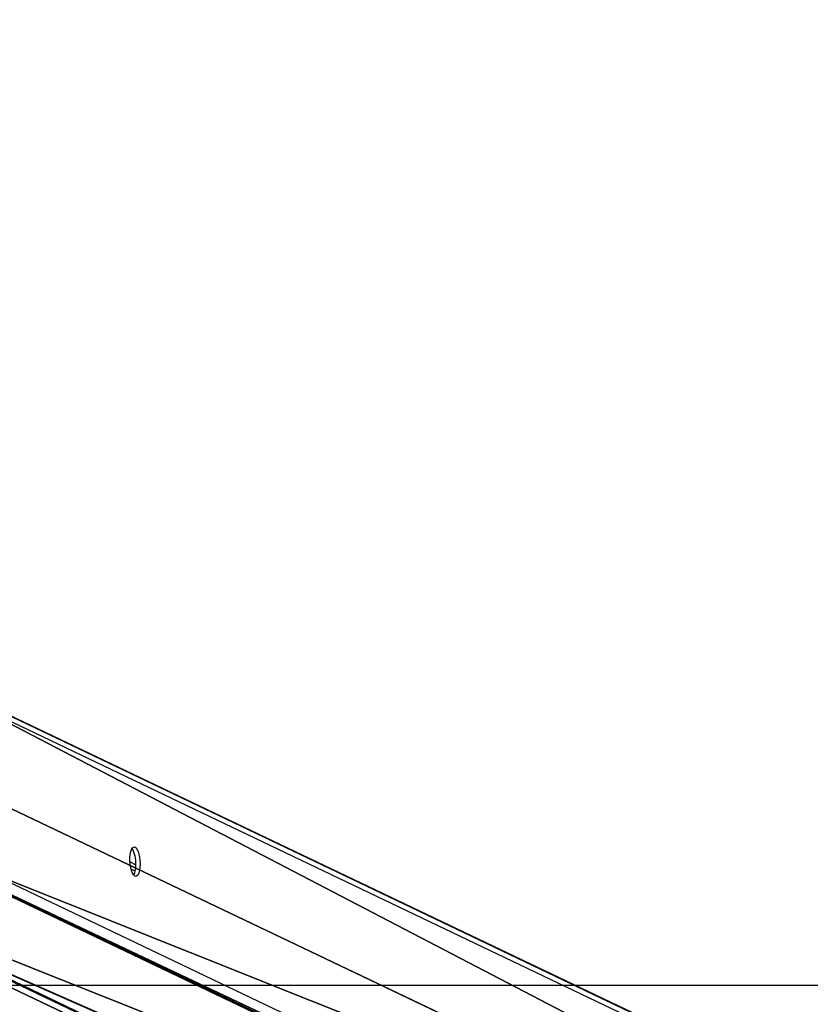
# Model space of a CAD drawing. Units: centimetres. Extents: x -385 to 390, y -281 to 280.
# Drawn here: x 18 to 53, y -240 to -197 of the extents above; entities that cross this region are included whole.
import ezdxf

# ---------------------------------------------------------------- set-up
doc = ezdxf.new("R2010")
doc.units = ezdxf.units.CM
doc.header["$LTSCALE"] = 2.54
doc.layers.get('0').update_dxf_attribs({"true_color": 0xff5454})
doc.layers.add('VP-EQ', color=7, linetype='Continuous', true_color=0x8a3492)

# ---------------------------------------------------------------- blocks, each defined once
blk = doc.blocks.new('Grupuj_10')
at = {"color": 0}
for p, q in [((86.943, 49.371, 233.924), (-14.416, 1.013, -40.327)), ((86.943, 49.371, 233.924), (-14.416, 1.013, -40.327)), ((-5.903, 1.013, -40.327), (94.46, 48.895, 231.229)), ((-5.903, 1.013, -40.327), (94.46, 48.895, 231.229)), ((-14.904, -7.098, -40.257), (86.943, 41.492, 235.313)), ((-14.904, -7.098, -40.257), (86.943, 41.492, 235.313)), ((-6.416, -7.111, -40.327), (94.46, 41.017, 232.619)), ((-6.416, -7.111, -40.327), (94.46, 41.017, 232.619))]:
    blk.add_line(p, q, dxfattribs=at)
mesh = blk.add_polyface(dxfattribs=at)
corners = [(86.943, 41.492, 235.313), (-14.904, -6.705, -40.327), (-14.904, -7.098, -40.257), (-14.416, 1.013, -40.327), (86.943, 49.371, 233.924)]
mesh.append_faces([[corners[k] for k in face] for face in [(0, 1, 2), (3, 0, 4)]], dxfattribs={"vtx0": -1, "color": 0})
mesh.append_faces([[corners[k] for k in face] for face in [(1, 0, 3)]], dxfattribs={"vtx0": -1, "vtx1": -1, "color": 0})
mesh = blk.add_polyface(dxfattribs=at)
corners = [(86.943, 49.371, 233.924), (-5.903, 1.013, -40.327), (-14.416, 1.013, -40.327), (94.46, 48.895, 231.229)]
mesh.append_faces([[corners[k] for k in face] for face in [(0, 1, 2), (1, 0, 3)]], dxfattribs={"vtx0": -1, "color": 0})
mesh = blk.add_polyface(dxfattribs=at)
corners = [(-5.903, 1.013, -40.327), (94.46, 41.017, 232.619), (-6.416, -7.111, -40.327), (94.46, 48.895, 231.229)]
mesh.append_faces([[corners[k] for k in face] for face in [(0, 1, 2), (1, 0, 3)]], dxfattribs={"vtx0": -1, "color": 0})
mesh = blk.add_polyface(dxfattribs=at)
corners = [(94.46, 41.017, 232.619), (-14.71, -7.111, -40.327), (-6.416, -7.111, -40.327), (-14.904, -7.098, -40.257), (86.943, 41.492, 235.313)]
mesh.append_faces([[corners[k] for k in face] for face in [(0, 1, 2), (3, 0, 4)]], dxfattribs={"vtx0": -1, "color": 0})
mesh.append_faces([[corners[k] for k in face] for face in [(1, 0, 3)]], dxfattribs={"vtx0": -1, "vtx1": -1, "color": 0})
blk = doc.blocks.new('noga_1')
at = {"color": 8, "true_color": 0x6f7c7f}
blk.add_blockref('Grupuj_10', (0, 0.463, 4.014), dxfattribs=at)
blk = doc.blocks.new('Grupuj_1')
at = {"color": 0, "extrusion": (0, 0, -1), "zscale": -1}
blk.add_blockref('noga_1', (-194.317, -0.463, 4.014), dxfattribs=at)
blk = doc.blocks.new('ST0591_')
at = {"color": 0, "linetype": 'Continuous', "lineweight": 25}
for p, q in [((1125.518, 402.812), (1226.26, 354.716)), ((1233.025, 355.144), (1133.18, 402.812)), ((1233.198, 355.111), (1133.378, 402.767)), ((1225.884, 354.298), (1125.118, 402.406)), ((1125.58, 395.095), (1225.884, 347.208)), ((1125.833, 394.734), (1226.087, 346.87)), ((1216.184, 355.503), (1215.931, 355.624)), ((1215.96, 355.908), (1216.134, 355.825))]:
    blk.add_line(p, q, dxfattribs=at)
at = {"color": 0, "linetype": 'Continuous', "lineweight": 25, "flags": 128}
blk.add_lwpolyline([(1215.743, 355.594), (1215.749, 355.739), (1215.766, 355.87), (1215.795, 355.981), (1215.832, 356.065), (1215.877, 356.118), (1215.926, 356.137), (1215.978, 356.121), (1216.029, 356.071), (1216.076, 355.99), (1216.118, 355.881), (1216.151, 355.751), (1216.174, 355.607), (1216.186, 355.457), (1216.186, 355.309), (1216.174, 355.17), (1216.151, 355.048), (1216.118, 354.95), (1216.076, 354.881), (1216.029, 354.845), (1215.978, 354.843), (1215.926, 354.876), (1215.877, 354.943), (1215.832, 355.038), (1215.795, 355.158), (1215.766, 355.296), (1215.749, 355.444), (1215.743, 355.594)], dxfattribs=at)
at = {"color": 0, "linetype": 'Continuous', "lineweight": 25}
for centre, radius, start, end in [((1216.817, 355.681), 0.889, 153.351, 184.8233), ((1217.151, 355.527), 1.223, 176.2808, 210.3889)]:
    blk.add_arc(centre, radius, start, end, dxfattribs=at)
blk = doc.blocks.new('ST0591_2D')
at = {"layer": 'VP-EQ', "color": 0}
blk.add_lwpolyline([(83.748, 563.988), (83.748, 89.402), (858.741, 89.402), (858.741, 563.988)], close=True, dxfattribs=at)
blk.add_blockref('ST0591_', (-766.167, 203.068), dxfattribs=at)

msp = doc.modelspace()

# ---------------------------------------------------------------- block references
at = {"color": 0}
msp.add_blockref('Grupuj_1', (-97.485, -272.649, 41.577), dxfattribs=at)
at = {"layer": 'VP-EQ', "color": 0, "rotation": 180}
msp.add_blockref('ST0591_2D', (473.319, 324.984, 1.32), dxfattribs=at)

doc.saveas('drawing.dxf')
